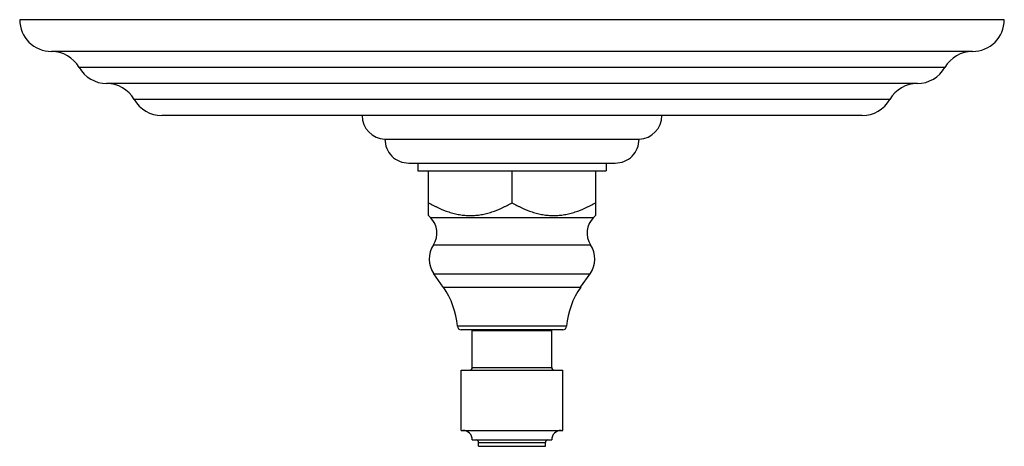
# Model space of a CAD drawing. Units: inches. Extents: x 7.17 to 14.92, y 5.8 to 9.16.
import ezdxf

# ---------------------------------------------------------------- set-up
doc = ezdxf.new("R2010")
doc.units = ezdxf.units.IN
doc.header["$LTSCALE"] = 1.21
doc.header["$MEASUREMENT"] = 0
doc.layers.get('0').update_dxf_attribs({"linetype": 'CONTINUOUS'})

msp = doc.modelspace()

# ---------------------------------------------------------------- linework, layer by layer
at = {"color": 7, "linetype": 'Continuous'}
for p, q in [((14.9223, 9.1618), (7.1723, 9.1618)), ((14.6723, 8.9118), (7.4223, 8.9118)), ((14.2382, 8.6598), (7.8564, 8.6598)), ((13.8042, 8.4078), (8.2905, 8.4078)), ((10.0473, 8.2208), (12.0473, 8.2208)), ((10.2343, 8.0328), (11.8603, 8.0328)), ((10.3063, 8.0328), (10.3063, 7.9708)), ((11.7883, 8.0328), (11.7883, 7.9708)), ((10.3063, 7.9708), (11.7883, 7.9708)), ((10.3908, 7.6196), (10.3908, 7.9708)), ((11.0473, 7.9708), (11.0473, 7.7209)), ((11.7038, 7.9708), (11.7038, 7.6196)), ((10.4062, 7.6043), (10.3908, 7.6196)), ((11.6885, 7.6043), (11.7038, 7.6196)), ((10.5068, 7.0552), (10.4327, 7.1611)), ((11.5878, 7.0552), (11.662, 7.1611)), ((11.4462, 6.7208), (10.6485, 6.7208)), ((10.7348, 6.7158), (11.3598, 6.7158)), ((10.7348, 6.4228), (10.7348, 6.7158)), ((10.8473, 6.7208), (10.8473, 6.7158)), ((11.2473, 6.7208), (11.2473, 6.7158)), ((11.3598, 6.4228), (11.3598, 6.7158)), ((10.6473, 6.4028), (11.4473, 6.4028)), ((10.6473, 5.9278), (10.6473, 6.4028)), ((11.4473, 5.9278), (11.4473, 6.4028)), ((10.6473, 5.9278), (11.4473, 5.9278)), ((10.7348, 5.8528), (11.3598, 5.8528)), ((10.7848, 5.8028), (10.7848, 5.8328)), ((11.3098, 5.8028), (11.3098, 5.8328)), ((10.7848, 5.8028), (11.3098, 5.8028))]:
    msp.add_line(p, q, dxfattribs=at)
at = {"color": 9, "linetype": 'Continuous'}
for p, q in [((14.4552, 8.7858), (7.6394, 8.7858)), ((14.0212, 8.5338), (8.0734, 8.5338)), ((10.4062, 7.6043), (11.6885, 7.6043)), ((10.4288, 7.3893), (11.6658, 7.3893)), ((10.4327, 7.1611), (11.662, 7.1611)), ((10.5068, 7.0552), (11.5878, 7.0552)), ((11.4771, 6.7492), (10.6176, 6.7492)), ((10.7348, 6.4228), (11.3598, 6.4228)), ((10.7848, 5.8328), (11.3098, 5.8328))]:
    msp.add_line(p, q, dxfattribs=at)
at = {"color": 7, "linetype": 'Continuous'}
for centre, radius, start, end in [((7.4223, 9.1618), 0.25, 180, 270), ((14.6723, 9.1618), 0.25, 270, 360), ((7.4223, 8.6618), 0.25, 29.73644, 90), ((14.6723, 8.6618), 0.25, 90, 150.26356), ((7.8565, 8.9098), 0.25, 209.73644, 269.98079), ((14.2382, 8.9098), 0.25, 270.01921, 330.26356), ((7.8563, 8.4098), 0.25, 29.73571, 89.98079), ((14.2383, 8.4098), 0.25, 90.01921, 150.26429), ((8.2905, 8.6578), 0.25, 209.73571, 270), ((13.8042, 8.6578), 0.25, 270, 330.26429), ((10.0545, 8.4078), 0.1871, 180, 267.81459), ((12.0402, 8.4078), 0.1871, 272.18541, 360), ((10.2343, 8.2198), 0.187, 179.6936, 270), ((11.8603, 8.2198), 0.187, 270, 0.3064), ((10.285, 7.4829), 0.1715, 326.95216, 45.08264), ((11.8096, 7.4829), 0.1715, 134.91736, 213.04784), ((10.5998, 7.2781), 0.204, 146.95216, 214.98899), ((11.4948, 7.2781), 0.204, 325.01101, 33.04784), ((9.9948, 6.6968), 0.625, 4.8097, 34.98899), ((12.0999, 6.6968), 0.625, 145.01101, 175.1903), ((10.6485, 6.7518), 0.031, 184.8097, 270), ((11.4462, 6.7518), 0.031, 270, 355.1903), ((10.7148, 6.4228), 0.02, 270, 360), ((11.3798, 6.4228), 0.02, 180, 270), ((10.6598, 5.8528), 0.075, 0, 90), ((11.4348, 5.8528), 0.075, 90, 180), ((10.7648, 5.8328), 0.02, 0, 90), ((11.3298, 5.8328), 0.02, 90, 180)]:
    msp.add_arc(centre, radius, start, end, dxfattribs=at)
for points in [[(10.3908, 7.7209), (10.4036, 7.7135), (10.4229, 7.7029), (10.4491, 7.6896), (10.4885, 7.6707), (10.5357, 7.6516), (10.5913, 7.6354), (10.6335, 7.6264), (10.6762, 7.6209), (10.7191, 7.619), (10.762, 7.6209), (10.8046, 7.6264), (10.8468, 7.6354), (10.9024, 7.6516), (10.9496, 7.6707), (10.9891, 7.6896), (11.0152, 7.7029), (11.0346, 7.7135), (11.0473, 7.7209)], [(11.0473, 7.7209), (11.0601, 7.7135), (11.0794, 7.7029), (11.1056, 7.6896), (11.145, 7.6707), (11.1922, 7.6516), (11.2478, 7.6354), (11.29, 7.6264), (11.3327, 7.6209), (11.3756, 7.619), (11.4185, 7.6209), (11.4611, 7.6264), (11.5033, 7.6354), (11.5589, 7.6516), (11.6061, 7.6707), (11.6456, 7.6896), (11.6717, 7.7029), (11.6911, 7.7135), (11.7038, 7.7209)]]:
    msp.add_open_spline(points, degree=3, knots=[0, 0, 0, 0, 0.063539, 0.0952, 0.126783, 0.252239, 0.314518, 0.376521, 0.438317, 0.5, 0.561683, 0.623479, 0.685482, 0.747761, 0.873217, 0.9048, 0.936461, 1, 1, 1, 1], dxfattribs=at)

doc.saveas('drawing.dxf')
